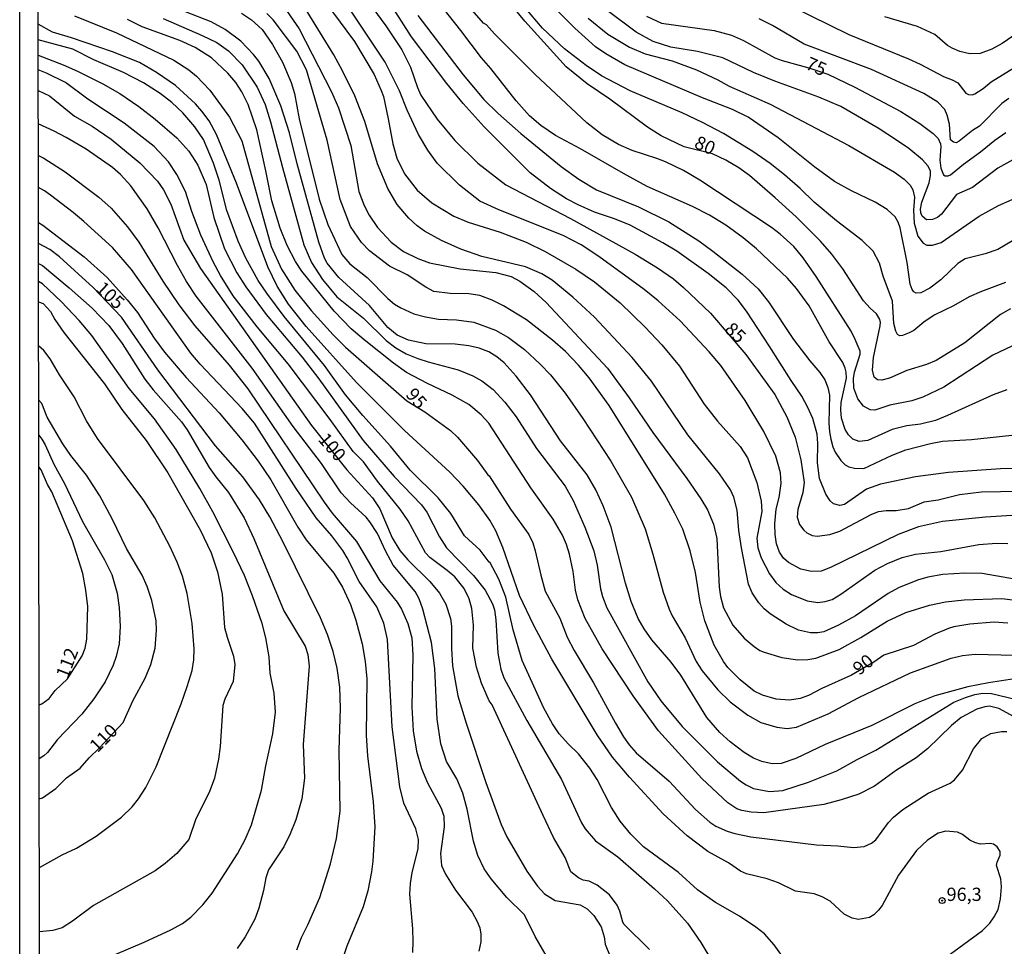
# Model space of a CAD drawing. Units: millimetres. Extents: x 183131 to 185547, y 1665968 to 1668745.
# Drawn here: x 183131 to 183316, y 1666617 to 1666792 of the extents above; entities that cross this region are included whole.
import ezdxf
from ezdxf.enums import TextEntityAlignment as Align

# ---------------------------------------------------------------- set-up
doc = ezdxf.new("R2010")
doc.units = ezdxf.units.MM
for name, color, linetype in [('IMAGEM', 7, 'Continuous'), ('V-CURVA_DE_NIVEL', 4, 'Continuous'), ('V-CURVA_MESTRA', 1, 'Continuous'), ('V-PONTO_DE_APARELHO', 4, 'Continuous'), ('V-TEXTO_DE_ALTIMETRIA', 7, 'Continuous'), ('X-LIMITE_5000', 6, 'Continuous')]:
    doc.layers.add(name, color=color, linetype=linetype)
picture_1 = doc.add_image_def('image1.jpg', size_in_pixel=(4026, 4627))

# ---------------------------------------------------------------- blocks, each defined once
blk = doc.blocks.new('805')
at = {"color": 0, "linetype": 'ByBlock', "lineweight": -2}
for radius in [0.562, 0.0806]:
    blk.add_circle((0, 0), radius, dxfattribs=at)

msp = doc.modelspace()

# ---------------------------------------------------------------- linework, layer by layer
at = {"layer": 'V-CURVA_DE_NIVEL'}
for points in [[(183316.68, 1666721.7), (183314.11, 1666720.78), (183305.51, 1666716.83), (183303.21, 1666715.93), (183300.43, 1666715.22), (183297.85, 1666714.88), (183295.07, 1666714.22), (183290.48, 1666712.14), (183288.85, 1666711.96), (183287.65, 1666712.37), (183286.81, 1666713.21), (183286.23, 1666714.22), (183285.52, 1666716.36), (183285.37, 1666717.91), (183285.46, 1666719.32), (183286.44, 1666723.87), (183286.42, 1666725.03), (183286.21, 1666725.76), (183285.76, 1666726.83), (183283.18, 1666730.73), (183279.41, 1666737.51), (183277.05, 1666740.81), (183275.32, 1666742.74), (183269.48, 1666748.31), (183266.96, 1666750.39), (183263.72, 1666752.77), (183260.65, 1666754.63), (183257.44, 1666756.28), (183248.92, 1666760.06), (183244.42, 1666762.48), (183236.34, 1666767.15), (183231.62, 1666769.68), (183228.87, 1666771.55), (183226.73, 1666773.39), (183224.2, 1666776.23), (183219.42, 1666782.32), (183217.66, 1666784.29), (183213.78, 1666789.48), (183204.32, 1666801.53)], [(183179.81, 1666794.86), (183183.31, 1666789.8), (183189.38, 1666777.9), (183190.69, 1666774.9), (183193.04, 1666767.78), (183194.54, 1666759.12), (183195.53, 1666756.46), (183196.47, 1666754.66), (183198.1, 1666752.3), (183200.63, 1666749.56), (183202.95, 1666747.81), (183205.7, 1666746.46), (183207.89, 1666745.63), (183213.63, 1666744.55), (183220.36, 1666743.81), (183223.24, 1666743.05), (183224.91, 1666742.18), (183227.61, 1666740.25), (183229.86, 1666738.17), (183241.39, 1666725.78), (183245.51, 1666720.18), (183249.97, 1666713.62), (183256.38, 1666704.96), (183259.02, 1666701.14), (183260.24, 1666699.04), (183261.38, 1666696.38), (183262.02, 1666693.68), (183262.45, 1666684.46), (183262.69, 1666682.7), (183263.26, 1666680.6), (183265.04, 1666677.34), (183267.17, 1666674.85), (183269.04, 1666673.3), (183270.15, 1666672.55), (183270.97, 1666672.21), (183274.27, 1666671.22), (183277.27, 1666670.8), (183279.2, 1666670.84), (183280.7, 1666671.07), (183285.08, 1666672.73), (183289.15, 1666675), (183294.12, 1666678.09), (183297.64, 1666679.69), (183302.1, 1666681.11), (183305.1, 1666681.69), (183308.66, 1666682.12), (183315.74, 1666682.37), (183318.78, 1666681.99)], [(183317.62, 1666698.01), (183312.65, 1666697.71), (183304.54, 1666696.85), (183300.04, 1666695.88), (183296.22, 1666694.4), (183283.45, 1666688.19), (183281.69, 1666687.5), (183279.89, 1666687.43), (183277.85, 1666687.86), (183275.53, 1666689.15), (183274.61, 1666689.92), (183273.81, 1666691.11), (183273.28, 1666692.65), (183273, 1666694.41), (183272.93, 1666696.42), (183273.19, 1666699.17), (183273.75, 1666701.4), (183274.14, 1666704.01), (183274.01, 1666706.03), (183273.17, 1666709.16), (183270.88, 1666713.83), (183267.38, 1666719.71), (183262.75, 1666726.31), (183260.58, 1666728.84), (183255.12, 1666734.71), (183250.98, 1666738.47), (183248.36, 1666740.63), (183239.79, 1666746.83), (183236.45, 1666749.06), (183233.07, 1666750.82), (183220.92, 1666755.66), (183217.36, 1666757.29), (183213.5, 1666760.32), (183209.32, 1666764.43), (183207.58, 1666766.92), (183205.82, 1666769.88), (183203.68, 1666774.43), (183202.22, 1666778.07), (183199.52, 1666783.52), (183191.99, 1666794.79)], [(183317.62, 1666729.93), (183314.02, 1666728.24), (183304.8, 1666722.21), (183300.86, 1666720.3), (183298.8, 1666719.62), (183294.6, 1666718.78), (183291.81, 1666717.88), (183290.91, 1666717.92), (183289.68, 1666718.61), (183288.57, 1666719.97), (183287.86, 1666722.02), (183287.8, 1666723.83), (183287.94, 1666725.03), (183289.02, 1666728.41), (183289.02, 1666728.97), (183288.12, 1666731.16), (183287.34, 1666732.75), (183280.74, 1666743.1), (183278.3, 1666746.6), (183276.52, 1666748.7), (183273.96, 1666751.08), (183272.34, 1666752.32), (183258.85, 1666761.24), (183255.74, 1666763.04), (183252.36, 1666764.67), (183250.73, 1666765.35), (183246.09, 1666766.85), (183243.48, 1666767.97), (183240.43, 1666769.79), (183237.53, 1666772.07), (183227.8, 1666781.18), (183220.1, 1666788.83), (183218.6, 1666790.51), (183218.07, 1666790.87), (183215.04, 1666794.28)], [(183316.42, 1666741.94), (183311.88, 1666740.25), (183309.6, 1666739.22), (183306.6, 1666737.54), (183303, 1666735.79), (183301.02, 1666734.46), (183299.14, 1666732.91), (183298.28, 1666732.42), (183297, 1666731.95), (183296.52, 1666731.9), (183296.07, 1666732.16), (183295.73, 1666732.77), (183295.36, 1666734.2), (183295.15, 1666738.4), (183293.35, 1666743.12), (183292.66, 1666745.61), (183291.5, 1666747.82), (183289.43, 1666749.89), (183284.58, 1666753.56), (183280.4, 1666757.12), (183277.76, 1666759.7), (183274.8, 1666762.27), (183272.08, 1666764.41), (183268.82, 1666766.66), (183263.25, 1666770.07), (183259.3, 1666772.09), (183255.51, 1666773.97), (183245.67, 1666778.09), (183240.31, 1666780.94), (183237.39, 1666782.87), (183233.31, 1666786.02), (183229.19, 1666789.91), (183225.98, 1666793.7)], [(183319.12, 1666750.6), (183315.01, 1666748.18), (183312.61, 1666747.32), (183308.83, 1666746.4), (183307.46, 1666745.5), (183304.24, 1666742.43), (183302.19, 1666740.87), (183300.47, 1666740.01), (183299.57, 1666739.92), (183299.14, 1666740.16), (183298.82, 1666740.59), (183298.47, 1666741.62), (183297.91, 1666745.74), (183296.58, 1666752.26), (183296.22, 1666753.29), (183295.62, 1666754.32), (183294.12, 1666755.73), (183291.85, 1666757.12), (183287.39, 1666759.26), (183284.21, 1666761.02), (183280.48, 1666763.72), (183273.6, 1666769.22), (183267.96, 1666773.14), (183264.98, 1666774.6), (183259.3, 1666776.74), (183244.68, 1666783.02), (183241.1, 1666785.04), (183239.17, 1666786.37), (183235.26, 1666789.91), (183231.21, 1666793.94)], [(183276.03, 1666794.04), (183286.92, 1666788.72), (183298.15, 1666784.14), (183300.34, 1666783.15), (183304.72, 1666780.79), (183306.39, 1666780.19), (183307.46, 1666779.57), (183308.98, 1666777.64), (183309.48, 1666777.4), (183310.16, 1666777.32), (183310.65, 1666777.51), (183312.22, 1666778.56), (183313.72, 1666779.81), (183321.48, 1666784.57)], [(183157.67, 1666791.71), (183165.05, 1666788.55), (183167.79, 1666787.18), (183169.98, 1666785.62), (183172.57, 1666783), (183175.42, 1666778.8), (183176.88, 1666775.5), (183177.91, 1666772.24), (183180.14, 1666763.62), (183184.21, 1666749.04), (183185.62, 1666745.74), (183187.73, 1666742.48), (183190.43, 1666739.22), (183195.41, 1666735.23), (183199.71, 1666730.98), (183201.54, 1666729.61), (183203.47, 1666728.47), (183205.66, 1666727.62), (183207.59, 1666726.97), (183213.29, 1666725.47), (183216.03, 1666724.34), (183217.71, 1666723.37), (183219.85, 1666721.76), (183222.1, 1666719.38), (183224.22, 1666716.58), (183228.06, 1666710.66), (183233.42, 1666703.5), (183234.92, 1666700.84), (183237.13, 1666695.78), (183238.82, 1666691.32), (183239.49, 1666688.62), (183240.11, 1666684.16), (183240.49, 1666682.7), (183241.31, 1666680.6), (183249.01, 1666666.62), (183251.45, 1666663.06), (183255.46, 1666658.21), (183262.17, 1666651.56), (183266.51, 1666647.92), (183267.58, 1666647.17), (183268.95, 1666646.48), (183271.95, 1666645.92), (183274.48, 1666646.12), (183279.29, 1666647.7), (183284.65, 1666649.85), (183288.48, 1666651.99), (183292.02, 1666653.71), (183306.69, 1666662.76), (183308.88, 1666663.7), (183310.68, 1666664.26), (183312.18, 1666664.49), (183313.81, 1666664.45), (183319.81, 1666663.01)], [(183318.14, 1666667.22), (183313.21, 1666666.46), (183309.35, 1666665.71), (183303.13, 1666664), (183299.35, 1666662.46), (183291.21, 1666658.38), (183282.46, 1666654.78), (183276.93, 1666652.16), (183274.18, 1666651.24), (183272.47, 1666651.16), (183270.49, 1666651.58), (183268.95, 1666652.25), (183267.19, 1666653.28), (183264.55, 1666655.32), (183262.56, 1666657.09), (183262.56, 1666657.09), (183260.11, 1666659.89), (183255.22, 1666667.91), (183253.42, 1666670.31), (183249.78, 1666674.55), (183248.3, 1666676.65), (183247.21, 1666678.58), (183245.85, 1666681.8), (183244.8, 1666685.23), (183242.1, 1666695.78), (183240.62, 1666699.85), (183239.21, 1666702.86), (183237.56, 1666705.69), (183232.58, 1666712.08), (183226.88, 1666720.74), (183224.18, 1666724.27), (183221.95, 1666726.76), (183220.56, 1666727.92), (183219.08, 1666728.88), (183217.23, 1666729.57), (183215.3, 1666730.02), (183212.73, 1666730.32), (183207.16, 1666730.4), (183203.94, 1666731.09), (183201.77, 1666731.99), (183200.03, 1666733.47), (183196.54, 1666737.61), (183190.79, 1666742.91), (183188.61, 1666745.59), (183188.09, 1666746.55), (183187.04, 1666749.56), (183182.92, 1666764.35), (183181.47, 1666770.14), (183179.88, 1666775.29), (183177.67, 1666780.43), (183175.72, 1666783.69), (183174.71, 1666784.97), (183172.31, 1666787.46), (183169.38, 1666789.63), (183166.72, 1666791.08), (183161.87, 1666792.97)], [(183172.42, 1666792.76), (183174.35, 1666791.49), (183176.32, 1666789.63), (183178.27, 1666786.82), (183180.16, 1666783.48), (183181.77, 1666779.66), (183182.41, 1666777.6), (183183.33, 1666772.84), (183187.08, 1666757.66), (183188.69, 1666752.9), (183191.37, 1666747.24), (183192.87, 1666745.48), (183196.14, 1666742.88), (183200.03, 1666738.92), (183201.3, 1666737.87), (183202.44, 1666737.18), (183204.93, 1666736.06), (183207.11, 1666735.46), (183209.56, 1666735.03), (183212.95, 1666734.91), (183216.2, 1666734.46), (183220.28, 1666732.98), (183222.77, 1666731.56), (183225.77, 1666729.29), (183228.7, 1666726.57), (183230.65, 1666724.51), (183233.46, 1666721.1), (183236.78, 1666716.32), (183242.02, 1666708.26), (183245.94, 1666701.44), (183248.49, 1666695.48), (183249.97, 1666690.72), (183251.88, 1666683.56), (183253.04, 1666680.3), (183253.59, 1666679.1), (183256.04, 1666674.94), (183258.16, 1666670.48), (183259.28, 1666668.72), (183262.19, 1666665.1), (183264.53, 1666662.84), (183267.84, 1666660.31), (183270.32, 1666658.96), (183273.33, 1666658.06), (183275.25, 1666657.82), (183277.06, 1666658.06), (183283.02, 1666660.61), (183288.78, 1666663.7), (183298.5, 1666668.31), (183306.22, 1666671.07), (183308.32, 1666671.57), (183310.72, 1666671.85), (183320.5, 1666671.57)], [(183323.88, 1666684.99), (183312.01, 1666687.05), (183308.75, 1666687.13), (183304.59, 1666686.88), (183301.8, 1666686.38), (183299.87, 1666685.83), (183296.27, 1666684.35), (183294.34, 1666683.28), (183288.18, 1666679.09), (183284.95, 1666677.29), (183282.16, 1666676.07), (183281.04, 1666675.86), (183279.67, 1666675.86), (183277.44, 1666676.37), (183275.1, 1666677.51), (183272.1, 1666679.42), (183270.92, 1666680.38), (183269.93, 1666681.5), (183268.67, 1666683.43), (183268.02, 1666685.06), (183266.67, 1666691.88), (183266.2, 1666695.18), (183265.88, 1666699), (183265.26, 1666701.48), (183264.59, 1666702.86), (183262.54, 1666705.86), (183256.55, 1666713.23), (183249.74, 1666723.35), (183246.09, 1666727.77), (183238.95, 1666735.4), (183234.88, 1666739.2), (183230.96, 1666742.41), (183229.03, 1666743.57), (183225.98, 1666744.9), (183217.71, 1666746.87), (183213.76, 1666748.24), (183210.12, 1666749.87), (183206.94, 1666751.63), (183205.54, 1666752.66), (183204, 1666754.1), (183201.77, 1666756.67), (183199.99, 1666759.68), (183198.06, 1666764.35), (183195.66, 1666772.28), (183193.79, 1666777.17), (183191.5, 1666781.85), (183189.83, 1666784.85), (183184.81, 1666793.04)], [(183189.61, 1666793.02), (183193.71, 1666787.38), (183197.46, 1666781.16), (183198.79, 1666778.16), (183199.18, 1666777), (183200.08, 1666772.84), (183200.93, 1666768.08), (183201.73, 1666765.38), (183203.16, 1666762.42), (183205.52, 1666759.38), (183208.31, 1666756.97), (183212.43, 1666754.48), (183215.18, 1666753.35), (183221.18, 1666751.44), (183226.11, 1666749.53), (183229.67, 1666747.79), (183235.42, 1666744.47), (183238.95, 1666742.04), (183243.8, 1666738.12), (183248.52, 1666733.49), (183251.66, 1666730.17), (183255.01, 1666726.14), (183259.66, 1666719.02), (183262.17, 1666715.81), (183266.42, 1666711.02), (183267.79, 1666708.86), (183269.55, 1666704.23), (183270.36, 1666700.67), (183270.49, 1666698.78), (183269.59, 1666693.72), (183269.74, 1666691.88), (183270.36, 1666689.99), (183271.93, 1666686.99), (183273.13, 1666685.36), (183274.53, 1666684.11), (183276.11, 1666683.1), (183279.03, 1666681.9), (183281.09, 1666681.6), (183282.46, 1666681.75), (183283.79, 1666682.18), (183285.38, 1666683.15), (183291.78, 1666687.71), (183294.17, 1666688.96), (183296.93, 1666690.07), (183299.48, 1666690.72), (183304.24, 1666691.23), (183311.41, 1666692.52), (183314.71, 1666692.75), (183316.85, 1666692.73)], [(183322.04, 1666706.86), (183315.48, 1666706.77), (183305.66, 1666706.13), (183299.44, 1666705.27), (183292.88, 1666703.9), (183290.22, 1666702.94), (183286.1, 1666700.06), (183285.2, 1666699.91), (183284.04, 1666700.21), (183283.4, 1666700.77), (183282.54, 1666702.04), (183281.4, 1666705), (183281, 1666707.96), (183281.08, 1666711.56), (183280.91, 1666713.32), (183280.1, 1666716.32), (183279.2, 1666718.38), (183278.06, 1666720.48), (183276.02, 1666723.44), (183271.91, 1666730), (183267.62, 1666736.52), (183266.07, 1666738.62), (183263.76, 1666740.95), (183260.41, 1666743.66), (183254.48, 1666747.86), (183251.86, 1666749.44), (183245.71, 1666752.75), (183242.71, 1666753.97), (183238.98, 1666755.23), (183235.89, 1666756.58), (183233.7, 1666757.74), (183230.65, 1666759.67), (183226.84, 1666762.61), (183218.17, 1666771.31), (183214.23, 1666775.69), (183211.12, 1666779.46), (183204.47, 1666788.3), (183201.17, 1666793.47)], [(183205.65, 1666792.31), (183214.23, 1666781.11), (183218.11, 1666776.48), (183220.79, 1666773.82), (183225.08, 1666770.07), (183232.71, 1666763.83), (183236.01, 1666761.43), (183239.36, 1666759.44), (183247.25, 1666756.22), (183252.96, 1666753.41), (183258.62, 1666749.81), (183261.27, 1666747.88), (183266.8, 1666743.53), (183269.81, 1666740.74), (183271.74, 1666738.29), (183276.45, 1666731.2), (183279.54, 1666727.14), (183281.45, 1666724.96), (183282.37, 1666723.57), (183282.97, 1666722.11), (183283.29, 1666720.69), (183283.16, 1666715.38), (183283.23, 1666713.75), (183283.48, 1666712.38), (183283.87, 1666710.92), (183284.3, 1666709.97), (183285.39, 1666708.38), (183286.19, 1666707.57), (183286.88, 1666707.16), (183287.95, 1666706.9), (183289.75, 1666706.88), (183295.07, 1666709.39), (183297.66, 1666710.38), (183302.27, 1666711.58), (183304.54, 1666712.01), (183310.03, 1666712.35), (183321.14, 1666713.55)], [(183237.75, 1666791.82), (183241.48, 1666788.77), (183245.58, 1666786.32), (183248.54, 1666785.04), (183253.6, 1666783.75), (183258.19, 1666782.08), (183262.22, 1666780.19), (183264.32, 1666778.99), (183272.08, 1666775.6), (183286.88, 1666767.8), (183295.5, 1666762.74), (183297.34, 1666761.43), (183298.47, 1666760.32), (183298.99, 1666759.42), (183299.31, 1666758.05), (183299.09, 1666755.56), (183299.22, 1666753.11), (183299.91, 1666750.67), (183300.9, 1666749.38), (183301.63, 1666749.01), (183302.66, 1666749.01), (183304.31, 1666749.51), (183311.45, 1666754.44), (183315.11, 1666756.46), (183317.67, 1666757.61)], [(183318.4, 1666765.4), (183315.01, 1666763.49), (183310.2, 1666759.87), (183307.2, 1666758.54), (183304.35, 1666754.83), (183303.64, 1666754.21), (183302.66, 1666753.8), (183301.56, 1666753.75), (183300.75, 1666754.44), (183300.47, 1666755.09), (183300.4, 1666755.77), (183300.68, 1666757.1), (183302.03, 1666760.75), (183302.31, 1666762.12), (183302.27, 1666763.02), (183301.8, 1666763.92), (183300.77, 1666765.1), (183298.22, 1666767.2), (183295.88, 1666768.81), (183292.43, 1666771.06), (183285.42, 1666775.13), (183281.26, 1666776.91), (183272.98, 1666779.89), (183268.95, 1666781.52), (183263.14, 1666784.29), (183258.4, 1666785.51), (183253.38, 1666786.32), (183250.04, 1666787.4), (183246.82, 1666789.15), (183241.12, 1666793.42)], [(183318.82, 1666789.07), (183315.78, 1666787.01), (183313.85, 1666785.92), (183311.66, 1666785.14), (183309.69, 1666785.08), (183307.8, 1666785.51), (183306.35, 1666786.15), (183305.5, 1666786.65), (183303.13, 1666788.7), (183299.83, 1666790.2), (183293.69, 1666792.07)], [(183305.03, 1666614.6), (183312.09, 1666619.74), (183313.46, 1666621.14), (183314.32, 1666622.32), (183315.02, 1666623.69), (183315.5, 1666625.71), (183315.67, 1666627.94), (183315.56, 1666629.48), (183314.75, 1666631.97), (183314.83, 1666632.59), (183315.43, 1666633.94), (183315.41, 1666634.63), (183314.87, 1666635.53), (183314.19, 1666636), (183313.51, 1666636.15), (183311.71, 1666636.02), (183310.8, 1666636.23), (183309.69, 1666636.79), (183308.34, 1666637.86), (183307.37, 1666638.27), (183305.19, 1666638.48), (183303.72, 1666638.06), (183301.71, 1666636.75), (183299.63, 1666634.82), (183296.28, 1666630.17), (183293.18, 1666624.47), (183292.51, 1666623.58), (183291.63, 1666622.7), (183290.82, 1666622.19), (183288.72, 1666621.8), (183287.52, 1666622.04), (183286, 1666622.81), (183283.4, 1666625.26), (183281.9, 1666626.09), (183280.4, 1666626.63), (183276.84, 1666627.14), (183273.63, 1666628.73), (183271.52, 1666629.44), (183267.62, 1666630.44), (183266.46, 1666630.91), (183264.23, 1666632.5), (183260.35, 1666634.6), (183256.43, 1666637.58), (183251.92, 1666641.76), (183245.55, 1666648.67), (183242.36, 1666652.42), (183239.46, 1666656.63), (183230.93, 1666670.91), (183227.52, 1666677.25), (183224.86, 1666682.91), (183221.67, 1666691.96), (183220.36, 1666695.09), (183219.22, 1666697.13), (183217.14, 1666699.98), (183214.21, 1666703.54), (183211.72, 1666706.2), (183203.15, 1666714.04), (183194.09, 1666723.05), (183184.6, 1666733.62), (183181.29, 1666737.85), (183179.19, 1666741.28), (183177.39, 1666744.88), (183171.52, 1666760.66), (183167.74, 1666769.88), (183166.33, 1666772.41), (183164.96, 1666774.26), (183163.8, 1666775.61), (183160.03, 1666779.08), (183156.45, 1666781.52), (183153.19, 1666783.41), (183148.15, 1666785.47), (183148.15, 1666785.47), (183140.39, 1666788.1), (183136.79, 1666789.13), (183134.11, 1666790.65)], [(183318.78, 1666659.65), (183315.18, 1666661.6), (183313.42, 1666662.03), (183312.52, 1666661.94), (183311.02, 1666661.47), (183308.06, 1666659.91), (183306.26, 1666658.38), (183301.71, 1666653.99), (183299.61, 1666652.29), (183295.88, 1666649.98), (183291.76, 1666646.93), (183288.76, 1666645.47), (183285.46, 1666644.36), (183282.16, 1666643.46), (183270.88, 1666641.91), (183268.48, 1666642.02), (183266.72, 1666642.36), (183265.82, 1666642.66), (183264.08, 1666643.78), (183259.19, 1666648.41), (183251.06, 1666657.4), (183246.24, 1666663.96), (183240.43, 1666672.88), (183237.23, 1666678.54), (183235.8, 1666682.1), (183235.37, 1666683.9), (183234.92, 1666687.46), (183234.23, 1666690.72), (183233.72, 1666692.52), (183232.95, 1666694.28), (183231.17, 1666697.28), (183226.94, 1666703.2), (183219.07, 1666715.42), (183217.64, 1666717.01), (183215.28, 1666718.96), (183212.17, 1666720.69), (183207.5, 1666722.9), (183203.55, 1666724.98), (183201.11, 1666726.72), (183195.55, 1666731.11), (183193.13, 1666733.19), (183189.91, 1666736.52), (183183.78, 1666744.11), (183183.78, 1666744.11), (183182.62, 1666745.91), (183181.04, 1666748.91), (183179.75, 1666752.21), (183178.14, 1666757.32), (183177.05, 1666763.02), (183175.33, 1666770.74), (183173.68, 1666775.5), (183172.48, 1666777.9), (183171.39, 1666779.66), (183169.84, 1666781.44), (183166.76, 1666784.29), (183163.69, 1666786.28), (183160.84, 1666787.57), (183153.72, 1666790.14), (183150.94, 1666791.53)], [(183317.07, 1666776.65), (183315.75, 1666775.71), (183311.51, 1666771.4), (183310.18, 1666770.59), (183307.67, 1666768.61), (183307.16, 1666768.31), (183306.6, 1666768.4), (183306.04, 1666768.83), (183305.87, 1666771.81), (183305.46, 1666773.48), (183304.97, 1666774.56), (183303.68, 1666775.97), (183301.05, 1666777.58), (183291.16, 1666782.12), (183278.47, 1666786.88), (183272.51, 1666790.44), (183270.02, 1666791.64)], [(183274.71, 1666614.39), (183272.85, 1666617.05), (183270.99, 1666619.12), (183269.4, 1666620.37), (183266.29, 1666622.4), (183261.77, 1666625), (183258.4, 1666627.42), (183254.82, 1666630.66), (183248.19, 1666635.53), (183245.81, 1666637.91), (183243.8, 1666640.33), (183242.19, 1666642.95), (183239.49, 1666648.22), (183238.11, 1666650.37), (183235.95, 1666653.07), (183234.08, 1666654.84), (183232.32, 1666656.8), (183231.04, 1666658.69), (183229.43, 1666661.64), (183225.33, 1666670.65), (183223.62, 1666676.44), (183222.27, 1666682.57), (183220.96, 1666685.96), (183219.23, 1666689.22), (183219.1, 1666689.19), (183217.45, 1666691.49), (183214.46, 1666694.19), (183211.91, 1666698.4), (183209.51, 1666701.31), (183204.21, 1666706.54), (183200.55, 1666711.05), (183195.32, 1666716.84), (183192.04, 1666720.73), (183188.07, 1666726.31), (183180.5, 1666735.55), (183177.22, 1666739.91), (183175.61, 1666742.31), (183173.23, 1666746.55), (183171.79, 1666749.73), (183169.67, 1666755.52), (183168.21, 1666761.26), (183167.14, 1666764.44), (183165.26, 1666768.94), (183163.67, 1666771.32), (183161.38, 1666773.96), (183159.3, 1666775.92), (183157.11, 1666777.6), (183153.96, 1666779.59), (183150.18, 1666781.52), (183144.63, 1666783.94), (183140.64, 1666785.96), (183134.11, 1666787.68)], [(183134.12, 1666784.8), (183138.8, 1666783), (183141.5, 1666781.78), (183146.31, 1666779.38), (183149.52, 1666777.58), (183153.12, 1666775.11), (183156.17, 1666772.75), (183160.24, 1666769.23), (183162.53, 1666766.73), (183164.23, 1666764.05), (183165.79, 1666760.45), (183167.23, 1666754.23), (183169.24, 1666748.31), (183171.56, 1666743.77), (183173.25, 1666741.11), (183177.11, 1666735.88), (183183.85, 1666727.83), (183187.02, 1666723.78), (183195.34, 1666712.12), (183201.21, 1666705.34), (183206.36, 1666700.03), (183207.39, 1666698.61), (183209.77, 1666693.98), (183211.1, 1666691.92), (183216.16, 1666686.67), (183218.39, 1666683.9), (183219.76, 1666681.33), (183220.15, 1666680.21), (183220.4, 1666678.33), (183220.75, 1666672.02), (183221.3, 1666669.02), (183221.88, 1666667.39), (183226.19, 1666659.33), (183232.75, 1666648.22), (183236.53, 1666640.03), (183237.23, 1666638.92), (183239.16, 1666636.66), (183243.39, 1666633.62), (183250.27, 1666627.61), (183252.72, 1666625.34), (183256.49, 1666621.12), (183259, 1666617.48), (183262.45, 1666611.69)], [(183249.31, 1666616.12), (183244.55, 1666620.88), (183244.31, 1666621.27), (183243.77, 1666623.39), (183243.26, 1666624.51), (183241.8, 1666626.48), (183239.44, 1666628.3), (183237.95, 1666629.03), (183236.83, 1666629.24), (183235.93, 1666629.63), (183234.51, 1666630.81), (183233.44, 1666633.47), (183231.25, 1666637.29), (183229.28, 1666641.4), (183219.66, 1666662.27), (183219.14, 1666663.04), (183217.7, 1666666.4), (183216.72, 1666669.41), (183216.01, 1666672.97), (183216.14, 1666677.34), (183215.86, 1666680.43), (183215.34, 1666682.31), (183214.38, 1666684.24), (183212.66, 1666686.41), (183211.23, 1666687.65), (183207.95, 1666690.05), (183207.09, 1666690.93), (183203.85, 1666696.98), (183202.33, 1666699.17), (183198.08, 1666704.49), (183195.45, 1666708.13), (183193.47, 1666710.06), (183189.18, 1666716.11), (183181.21, 1666726.61), (183175.38, 1666733.6), (183170.89, 1666739.43), (183168.51, 1666743.25), (183167.12, 1666745.82), (183164.78, 1666750.88), (183163.09, 1666755.34), (183161.87, 1666759.08), (183160.26, 1666762.29), (183158.65, 1666764.69), (183155.99, 1666767.58), (183150.33, 1666772.02), (183143.45, 1666776.52), (183139.25, 1666779.68), (183135.67, 1666781.44), (183134.12, 1666782.03)], [(183229.88, 1666615.03), (183227.8, 1666618.59), (183225.78, 1666622.71), (183222.44, 1666625.98), (183219.48, 1666629.44), (183218.19, 1666631.37), (183216.95, 1666633.86), (183216.16, 1666636.56), (183214.98, 1666642.6), (183214.14, 1666645.61), (183213.03, 1666648.35), (183211.08, 1666651.61), (183209.98, 1666654.91), (183209.34, 1666659.59), (183208.87, 1666669.15), (183208.25, 1666674.04), (183206.62, 1666680.34), (183205.91, 1666682.27), (183205.2, 1666683.64), (183201.04, 1666688.62), (183199.56, 1666691.36), (183198.06, 1666694.62), (183196.63, 1666696.81), (183195.94, 1666697.67), (183193, 1666700.36), (183191.24, 1666702.28), (183187.49, 1666707.83), (183182.15, 1666714.78), (183174.48, 1666725.76), (183163.88, 1666739.39), (183162.08, 1666742.14), (183160.37, 1666745.14), (183156.72, 1666752.26), (183154.66, 1666755.82), (183151.58, 1666760.19), (183149.63, 1666762.33), (183148.11, 1666763.64), (183143.17, 1666767.09), (183139.4, 1666769.32), (183137.13, 1666770.48), (183134.14, 1666771.86)], [(183134.15, 1666765.9), (183135.2, 1666765.4), (183139.23, 1666762.84), (183145.58, 1666758.06), (183147.87, 1666755.98), (183150.98, 1666752.43), (183153.08, 1666749.56), (183157.62, 1666742.18), (183160.6, 1666737.72), (183163.67, 1666733.77), (183170.1, 1666726.38), (183173.66, 1666721.9), (183188, 1666700.54), (183189.53, 1666698.46), (183194.12, 1666693.1), (183198.53, 1666685.66), (183201.75, 1666681.67), (183202.61, 1666680.3), (183203.81, 1666677.64), (183204.56, 1666674.94), (183204.71, 1666671.68), (183204.54, 1666661.9), (183204.77, 1666657.4), (183205.39, 1666653.54), (183206.36, 1666650.28), (183207.47, 1666647.58), (183210.05, 1666642.82), (183210.58, 1666641.32), (183210.63, 1666639.26), (183209.94, 1666634.24), (183210.11, 1666632.01), (183210.86, 1666630.34), (183212.77, 1666627.34), (183215.9, 1666623.18), (183216.87, 1666621.42), (183217.34, 1666620.22), (183217.57, 1666619.02), (183217.53, 1666617.56), (183217.19, 1666615.85)], [(183204.73, 1666615.59), (183204.79, 1666617.65), (183204.75, 1666620.05), (183204.15, 1666626.57), (183204.28, 1666628.62), (183204.62, 1666630.68), (183205.74, 1666635.14), (183205.82, 1666636.86), (183205.29, 1666638.92), (183203.06, 1666643.72), (183202.26, 1666646.81), (183200.81, 1666658.13), (183199.95, 1666674.6), (183199.28, 1666677.68), (183197.93, 1666680.77), (183194.61, 1666685.57), (183192.38, 1666690.03), (183191.54, 1666691.41), (183189.44, 1666694.15), (183186.48, 1666697.58), (183182.77, 1666703.07), (183174.86, 1666715.42), (183172.59, 1666718.16), (183164.63, 1666726.57), (183162.9, 1666728.63), (183151.7, 1666744.41), (183148.13, 1666748.53), (183142.7, 1666753.45), (183140.73, 1666755.15), (183136.42, 1666758.39), (183135.3, 1666759.2), (183134.16, 1666759.83)], [(183134.17, 1666753.26), (183134.98, 1666752.75), (183142.81, 1666746.76), (183147.09, 1666742.86), (183150.91, 1666738.7), (183152.82, 1666736.26), (183155.99, 1666731.46), (183157.94, 1666728.82), (183162, 1666724.02), (183168.21, 1666717.35), (183172.48, 1666712.24), (183175.57, 1666708.26), (183177.95, 1666704.7), (183183.07, 1666695.78), (183184.64, 1666693.38), (183189.81, 1666687.14), (183191.5, 1666684.46), (183193, 1666681.2), (183193.97, 1666678.24), (183195.17, 1666673.78), (183195.75, 1666670.48), (183196.05, 1666667.22), (183195.96, 1666656.5), (183196.17, 1666652.64), (183197.25, 1666644.02), (183197.55, 1666639.26), (183197.2, 1666632.78), (183196.97, 1666630.81), (183196.26, 1666627.21), (183195.4, 1666624.16), (183192.31, 1666616.75), (183190.94, 1666612.59)], [(183134.18, 1666745.53), (183134.95, 1666745.12), (183139.98, 1666740.95), (183144.29, 1666737.07), (183147.46, 1666733.83), (183149.95, 1666730.43), (183154.23, 1666723.7), (183155.78, 1666721.72), (183161.12, 1666715.68), (183162.21, 1666714.18), (183166.37, 1666707.06), (183167.61, 1666705.26), (183170.02, 1666702.34), (183172.97, 1666697.54), (183174.78, 1666693.64), (183180.39, 1666680.04), (183184.42, 1666673.35), (183184.94, 1666671.77), (183185.2, 1666669.58), (183184.06, 1666654.83), (183184.34, 1666648.44), (183183.78, 1666644.53), (183182.67, 1666640.63), (183181.59, 1666637.93), (183180.44, 1666635.53), (183177.54, 1666631.15), (183177.05, 1666629.65), (183176.6, 1666627.25), (183175.72, 1666623.95), (183174.97, 1666621.85), (183173.15, 1666618.55), (183171.6, 1666616.34)], [(183148.62, 1666615.22), (183154.07, 1666617.51), (183159.1, 1666619.83), (183161.33, 1666621.03), (183162.88, 1666622.25), (183165.17, 1666624.59), (183166.93, 1666626.74), (183171.67, 1666634.16), (183173.15, 1666636.86), (183174.35, 1666639.65), (183176.19, 1666646.21), (183177.01, 1666650.8), (183178.33, 1666656.8), (183178.83, 1666660.92), (183178.59, 1666664.48), (183177.84, 1666668.29), (183177.67, 1666671.34), (183177.03, 1666674.9), (183176.32, 1666677.6), (183174.52, 1666682.83), (183173, 1666686.65), (183170.96, 1666691.02), (183167.06, 1666698.7), (183164.61, 1666703.07), (183160.15, 1666710.45), (183156.02, 1666716.24), (183151.28, 1666721.92), (183144.22, 1666731.93), (183141.86, 1666734.76), (183138.43, 1666738.38), (183134.92, 1666741.66), (183134.18, 1666742.16)], [(183134.19, 1666738.31), (183135.08, 1666737.97), (183136.46, 1666736.48), (183137.28, 1666734.97), (183138.93, 1666732.53), (183146.64, 1666722.8), (183149.88, 1666717.99), (183154.45, 1666712.14), (183158.57, 1666706.07), (183164.66, 1666695.27), (183166.71, 1666690.98), (183167.94, 1666687.37), (183168.77, 1666683.17), (183169.26, 1666676.87), (183169.72, 1666675.07), (183170.96, 1666671.47), (183171.17, 1666669.88), (183170.87, 1666666.68), (183169.29, 1666663.36), (183168.92, 1666662.16), (183168.41, 1666654.44), (183168.09, 1666652.04), (183167.34, 1666648.48), (183166.37, 1666645.78), (183163.86, 1666640.76), (183162.51, 1666636.9), (183160.26, 1666634.28), (183158.08, 1666632.37), (183156.17, 1666631), (183144.52, 1666624.44), (183140.56, 1666621.48), (183138.67, 1666620.26), (183136.87, 1666619.7), (183134.37, 1666619.48)], [(183134.35, 1666631.62), (183138.67, 1666633.98), (183141.37, 1666635.27), (183145.02, 1666637.52), (183149.84, 1666641.08), (183151.83, 1666643.03), (183153.03, 1666644.57), (183154.41, 1666646.68), (183156.34, 1666650.58), (183161.05, 1666662.46), (183162.23, 1666665.72), (183163.13, 1666668.78), (183163.43, 1666670.78), (183163.52, 1666672.88), (183163.11, 1666677.64), (183162.17, 1666683.3), (183161.35, 1666686.56), (183160.33, 1666689.22), (183158.93, 1666692.22), (183156.08, 1666697.58), (183154.02, 1666700.84), (183145.31, 1666712.55), (183143.21, 1666715.85), (183140.9, 1666720.35), (183138.11, 1666724.55), (183136.38, 1666727.56), (183135.2, 1666729.1), (183134.2, 1666730.02)], [(183134.23, 1666713.12), (183134.83, 1666712.39), (183135.41, 1666711.32), (183137.06, 1666707.66), (183139.05, 1666704.03), (183142.46, 1666696.85), (183146.64, 1666689.65), (183147.97, 1666686.9), (183149.02, 1666683.34), (183149.39, 1666680.64), (183149.56, 1666677.08), (183149.39, 1666673.82), (183148.81, 1666671.42), (183148.27, 1666669.79), (183146.73, 1666666.62), (183144.59, 1666663.42), (183142.36, 1666660.53), (183137.79, 1666655.73), (183135.88, 1666653.3), (183135.2, 1666652.66), (183134.32, 1666652.13)], [(183134.31, 1666662.26), (183134.8, 1666662.45), (183136.16, 1666663.49), (183137.32, 1666664.97), (183139.66, 1666667.22), (183142.4, 1666671.54), (183143, 1666672.97), (183143.32, 1666674.68), (183143.47, 1666680.86), (183143.13, 1666683.94), (183142.51, 1666687.03), (183140.6, 1666693.21), (183136.72, 1666702.47), (183135.88, 1666703.84), (183134.7, 1666706.59), (183134.24, 1666707.16)]]:
    msp.add_lwpolyline(points, dxfattribs=at)
at = {"layer": 'V-CURVA_MESTRA'}
for points in [[(183192.32, 1666800.41), (183199.65, 1666790.36), (183202.65, 1666785.83), (183204.26, 1666782.53), (183205.59, 1666778.72), (183206.25, 1666777.3), (183209.32, 1666772.75), (183212.66, 1666768.72), (183217, 1666764.43), (183222.23, 1666760.38), (183234.43, 1666753.99), (183246.65, 1666747.28), (183250.85, 1666744.73), (183253.87, 1666742.63), (183255.76, 1666741), (183260.8, 1666736.13), (183267.49, 1666728.35), (183272.94, 1666720.82), (183275.23, 1666716.58), (183276.78, 1666712.8), (183277.83, 1666708.52), (183278.47, 1666704.23), (183278.26, 1666702.34), (183277.29, 1666699.12), (183277.18, 1666697.71), (183277.61, 1666696.29), (183278.4, 1666695.22), (183278.98, 1666694.73), (183280.01, 1666694.23), (183280.96, 1666694.13), (183283.32, 1666694.39), (183285.2, 1666695.03), (183291.14, 1666698.2), (183292.49, 1666698.72), (183293.91, 1666698.93), (183295.8, 1666698.95), (183298.15, 1666699.29), (183301.11, 1666700.58), (183303.73, 1666700.95), (183307.76, 1666701.93), (183311.92, 1666702.49), (183319.08, 1666702.6)], [(183317.37, 1666736.99), (183315.48, 1666735.92), (183308.74, 1666730.54), (183303.39, 1666727.21), (183301.54, 1666726.48), (183297.85, 1666725.37), (183294.55, 1666723.91), (183293.14, 1666723.55), (183292.32, 1666723.57), (183291.7, 1666724.1), (183291.38, 1666725.41), (183291.55, 1666727.77), (183292.81, 1666733.77), (183292.86, 1666734.44), (183292.69, 1666735.1), (183292.13, 1666736.05), (183290.91, 1666737.09), (183289.66, 1666738.49), (183285.78, 1666744.49), (183283.7, 1666747.28), (183281.56, 1666749.75), (183276.95, 1666754.33), (183273.02, 1666757.93), (183268.2, 1666762.12), (183266.18, 1666763.55), (183263.72, 1666765.03), (183261.21, 1666766.21), (183255.87, 1666767.5), (183251.51, 1666769.6), (183248.98, 1666771.23), (183241.87, 1666776.51), (183237.6, 1666779.44), (183233.64, 1666782.59), (183225.83, 1666791.21), (183221.22, 1666796.98)], [(183140.99, 1666792.22), (183148.88, 1666789.05), (183159.68, 1666783.88), (183162.51, 1666782.04), (183163.95, 1666780.88), (183166.46, 1666778.2), (183170.17, 1666773.14), (183172.53, 1666768.68), (183178.06, 1666748.74), (183179.97, 1666744.45), (183182.5, 1666740.5), (183185.54, 1666736.67), (183189.72, 1666732.05), (183192.06, 1666729.72), (183203.57, 1666719.64), (183207.01, 1666717.58), (183211.83, 1666714.05), (183213.16, 1666712.8), (183216.93, 1666708.34), (183218.84, 1666705.64), (183219.12, 1666705.49), (183223.13, 1666699.21), (183226.58, 1666694.41), (183227.33, 1666692.86), (183227.8, 1666691.36), (183228.83, 1666686.77), (183229.69, 1666683.73), (183232.41, 1666678.63), (183233.83, 1666675.07), (183235.16, 1666672.54), (183238.76, 1666666.45), (183242.9, 1666658.81), (183244.44, 1666656.28), (183245.49, 1666654.74), (183246.8, 1666653.24), (183253.04, 1666647.92), (183258.01, 1666642.52), (183260.72, 1666640.14), (183261.83, 1666639.41), (183263.98, 1666638.49), (183265.43, 1666638.01), (183268.44, 1666637.39), (183280.79, 1666635.89), (183284.82, 1666635.72), (183287.78, 1666635.38), (183289.79, 1666635.57), (183291.16, 1666636.21), (183291.98, 1666636.85), (183294.38, 1666640.07), (183295.32, 1666641.1), (183297.06, 1666642.54), (183301.84, 1666645.61), (183306, 1666647.53), (183306.84, 1666648.16), (183308.32, 1666649.98), (183310.37, 1666653.97), (183311.96, 1666655.92), (183313.64, 1666656.91), (183315.65, 1666657.25), (183316.68, 1666657.29)], [(183316.85, 1666677.7), (183314.32, 1666677.88), (183309.73, 1666677.53), (183306.69, 1666677.02), (183305.66, 1666676.7), (183303.13, 1666675.6), (183299.1, 1666673.5), (183293.52, 1666671.68), (183291.61, 1666670.33), (183287.39, 1666667.9), (183281.82, 1666665.37), (183279.29, 1666664.02), (183277.74, 1666663.47), (183275.73, 1666663.17), (183273.2, 1666663.34), (183270.62, 1666664.09), (183269.08, 1666664.86), (183266.4, 1666666.98), (183264.1, 1666669.32), (183263.27, 1666670.48), (183261.55, 1666673.52), (183259.75, 1666678.11), (183258.91, 1666681.67), (183257.99, 1666687.25), (183257.03, 1666691.32), (183255.64, 1666695.39), (183254.11, 1666698.44), (183252.14, 1666702), (183241.72, 1666718.72), (183237.96, 1666723.93), (183235.95, 1666726.36), (183233.51, 1666728.92), (183231.06, 1666731.09), (183226.15, 1666734.89), (183221.8, 1666737.55), (183219.7, 1666738.62), (183217.36, 1666739.46), (183215.3, 1666739.8), (183211.74, 1666739.88), (183208.7, 1666740.27), (183207.17, 1666741.09), (183203.66, 1666743.4), (183200.36, 1666745.01), (183196.54, 1666747.92), (183195.04, 1666749.47), (183193, 1666752.51), (183191.05, 1666757.62), (183188.57, 1666768.81), (183184.71, 1666782.02), (183182.86, 1666785.58), (183178.38, 1666791.45), (183177.22, 1666792.67)], [(183248.77, 1666792.16), (183251.58, 1666790.83), (183261.53, 1666789.5), (183264.79, 1666788.62), (183267.02, 1666787.57), (183272.94, 1666784.33), (183274.31, 1666783.8), (183279.39, 1666782.4), (183282.92, 1666781.24), (183288.03, 1666778.8), (183296.7, 1666774.19), (183300.26, 1666771.92), (183302.79, 1666770.07), (183303.73, 1666769.11), (183304.18, 1666768.08), (183304.24, 1666767.57), (183304.03, 1666765.04), (183304.27, 1666763.49), (183304.73, 1666762.24), (183305.06, 1666762.05), (183305.62, 1666762.03), (183306.08, 1666762.25), (183308.51, 1666764.28), (183311.72, 1666766.56), (183314.45, 1666768.77), (183316.51, 1666770.24)], [(183134.13, 1666778.15), (183136.27, 1666777.15), (183140.96, 1666773.29), (183144.29, 1666771.4), (183147.87, 1666769), (183153.3, 1666764.5), (183156.58, 1666761.06), (183157.75, 1666759.42), (183159.15, 1666756.72), (183161.55, 1666749.9), (183164.74, 1666744.58), (183185.63, 1666714.99), (183192.28, 1666706.61), (183197.12, 1666701.31), (183198.52, 1666699.26), (183200.85, 1666693.76), (183202.31, 1666691.41), (183203.81, 1666689.65), (183207.92, 1666685.53), (183209.75, 1666683.38), (183210.93, 1666681.29), (183211.85, 1666678.54), (183212.02, 1666677.13), (183212.02, 1666672.92), (183212.2, 1666669.62), (183213.24, 1666664), (183214.77, 1666658.86), (183218.5, 1666647.66), (183221.37, 1666639.73), (183222.44, 1666637.37), (183226.21, 1666630.94), (183228.23, 1666628.06), (183229.56, 1666626.67), (183231.53, 1666625.36), (183236.27, 1666624.59), (183237.56, 1666623.82), (183238.87, 1666622.58), (183240.2, 1666620.43), (183240.76, 1666618.55), (183240.97, 1666617.13), (183241.89, 1666614.82)], [(183182.88, 1666616.06), (183183.72, 1666618.42), (183184.94, 1666620.82), (183187.19, 1666625.97), (183189.21, 1666632.31), (183190.37, 1666637.07), (183191.01, 1666642.22), (183190.84, 1666653.71), (183191.12, 1666661.64), (183190.99, 1666665.59), (183190.5, 1666669.19), (183189.72, 1666672.37), (183188.65, 1666675.54), (183187.3, 1666678.71), (183180.31, 1666692.99), (183177.78, 1666697.75), (183175.81, 1666700.97), (183172.7, 1666705.3), (183167.55, 1666711.15), (183156.7, 1666725.45), (183149.84, 1666735.42), (183144.51, 1666741.01), (183138.13, 1666746.81), (183136.29, 1666748.14), (183134.17, 1666749.32)], [(183134.33, 1666644.53), (183134.94, 1666644.76), (183137.47, 1666646.5), (183139.44, 1666648.54), (183142.06, 1666650.34), (183143.71, 1666652.31), (183145.7, 1666654.16), (183150.16, 1666658.94), (183151.96, 1666663.02), (183154.3, 1666667.31), (183155.37, 1666669.92), (183156.19, 1666672.97), (183156.45, 1666676.4), (183156.36, 1666678.11), (183155.55, 1666681.97), (183154.69, 1666684.59), (183153.7, 1666686.73), (183150.76, 1666691.75), (183148.06, 1666697.37), (183145.75, 1666701.7), (183143.24, 1666705.6), (183140.25, 1666709.29), (183138.78, 1666711.49), (183135.82, 1666716.54), (183134.83, 1666719.11), (183134.22, 1666719.75)]]:
    msp.add_lwpolyline(points, dxfattribs=at)
at = {"layer": 'X-LIMITE_5000'}
msp.add_lwpolyline([(183131.12, 1668739.81), (183613.09, 1668740.54), (184095.06, 1668741.25), (184577.02, 1668741.93), (185058.99, 1668742.6), (185540.96, 1668743.24), (185541.69, 1668188.96), (185542.42, 1667634.67), (185543.15, 1667080.39), (185543.87, 1666526.1), (185544.6, 1665971.82), (185062.76, 1665971.17), (184580.91, 1665970.51), (184099.06, 1665969.82), (183617.21, 1665969.12), (183135.36, 1665968.39), (183134.52, 1666522.67), (183133.67, 1667076.96), (183132.82, 1667631.24), (183131.97, 1668185.53), (183131.12, 1668739.81)], dxfattribs=at)

# ---------------------------------------------------------------- block references
at = {"layer": 'V-PONTO_DE_APARELHO', "xscale": 0.999998301267624, "yscale": 0.999998301267624, "zscale": 0.999998301267624}
msp.add_blockref('805', (183304.48, 1666625.37), dxfattribs=at)

# ---------------------------------------------------------------- texts
at = {"layer": 'V-TEXTO_DE_ALTIMETRIA'}
for s, rotation, p in [('75', 336, (183278.22, 1666781.61)), ('80', 336, (183257.26, 1666766.74)), ('105', 317, (183144.26, 1666739.98)), ('85', 317, (183262.78, 1666732.29)), ('95', 311, (183202.65, 1666720.19)), ('100', 311, (183186.15, 1666711.73)), ('112', 69, (183140.43, 1666666.82)), ('90', 38, (183289.35, 1666667.14)), ('110', 45, (183145.85, 1666652.6))]:
    msp.add_text(s, height=2.5, rotation=rotation, dxfattribs=at).set_placement(p, align=Align.BOTTOM_LEFT)
msp.add_text('96,3', height=2.5, dxfattribs=at).set_placement((183305.32, 1666624.52), align=Align.BOTTOM_LEFT)

# ---------------------------------------------------------------- referenced raster images: frames only (the image files are external)
at = {"layer": 'IMAGEM'}
image = msp.add_image(picture_1, insert=(183130.63, 1665967.7), size_in_units=(2416.13, 2776.8), dxfattribs=at)
image.dxf.flags = 7

doc.saveas('drawing.dxf')
